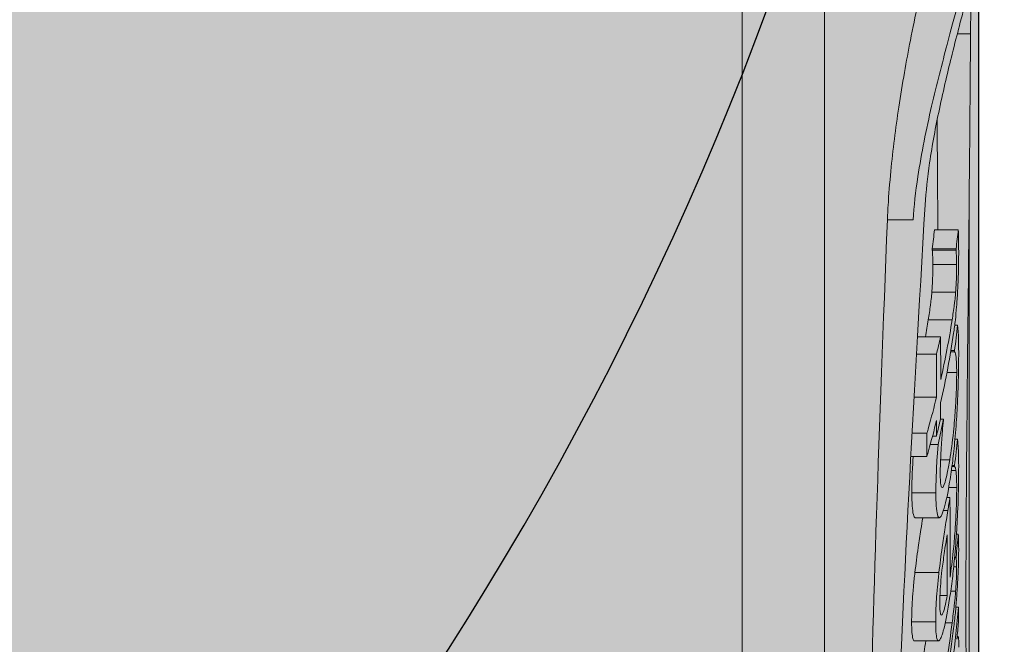
# Model space of a CAD drawing. Units: millimetres. Extents: x -276 to 4112, y -11579 to 728.
# Drawn here: x 918 to 930, y 342 to 349 of the extents above; entities that cross this region are included whole.
import ezdxf

# ---------------------------------------------------------------- set-up
doc = ezdxf.new("R2010")
doc.units = ezdxf.units.MM
doc.header["$LTSCALE"] = 0.1
doc.linetypes.add('AUSGEZOGEN', pattern=[0])
doc.linetypes.add('OBERFLÄCHE', pattern=[25.5, 12, -3, 0.5, -3, 0.5, -3, 0.5, -3])
for name, color, linetype in [('DÄMMUNG', 1, 'CONTINUOUS'), ('SCHRAFFUR', 7, 'CONTINUOUS'), ('SICHTBARE', 7, 'CONTINUOUS'), ('ZUSATZ', 1, 'OBERFLÄCHE')]:
    doc.layers.add(name, color=color, linetype=linetype)
doc.layers.add('E-Jot Dübel', color=8, linetype='CONTINUOUS', lineweight=18)

# ---------------------------------------------------------------- blocks, each defined once
blk = doc.blocks.new('DAEMM')
at = {"layer": 'DÄMMUNG'}
blk.add_arc((0.25, 0.759954), 0.239823, 329.435, 210.565, dxfattribs=at)
blk = doc.blocks.new('*U46')
at = {"layer": 'E-Jot Dübel'}
h = blk.add_hatch(color=7, dxfattribs=at)
h.dxf.hatch_style = 1
edge = h.paths.add_edge_path()
edge.add_arc((-0.288, -23.299), 0.288, 306.5072, 360)
edge.add_line((0, -23.299), (0, 0))
edge.add_line((0, 0), (0, 23.299))
edge.add_arc((-0.288, 23.299), 0.288, 0, 47.6257)
edge.add_line((-0.094, 23.512), (-0.094, 24.995))
edge.add_arc((-9.598, 24.972), 9.504, 0.1385, 16.3346)
edge.add_arc((-8.012, 25.437), 7.852, 16.3346, 21.1806)
edge.add_arc((-1.347, 27.998), 0.712, 22.8085, 38.4111)
edge.add_arc((-0.88, 28.368), 0.116, 38.3906, 84.0264)
edge.add_line((-0.868, 28.484), (-1.094, 28.484))
edge.add_arc((-22.079, 23.365), 21.6, 13.7088, 16.9445)
edge.add_arc((-1.876, 29.52), 0.48, 16.9445, 90)
edge.add_line((-1.876, 30), (-2.877, 30))
edge.add_line((-2.877, 30), (-2.877, 12.839))
edge.add_arc((-6.875, 13.291), 4.023, 271.2941, 353.5564, ccw=False)
edge.add_line((-6.784, 9.269), (-43.148, 8.634))
edge.add_arc((-43.113, 6.634), 2, 91, 120)
edge.add_line((-44.113, 8.366), (-50.562, 4.643))
edge.add_arc((-51.562, 6.375), 2, 270, 300, ccw=False)
edge.add_line((-51.562, 4.375), (-52.365, 4.375))
edge.add_line((-52.365, 4.375), (-135.32, 3.96))
edge.add_line((-135.32, 3.96), (-158.648, 3.96))
edge.add_line((-158.648, 3.96), (-159.852, 3.678))
edge.add_arc((-159.896, 3.864), 0.192, 181, 283.2, ccw=False)
edge.add_line((-160.088, 3.861), (-160.09, 3.96))
edge.add_line((-160.09, 3.96), (-162.872, 3.96))
edge.add_line((-162.872, 3.96), (-164.076, 3.678))
edge.add_arc((-164.12, 3.864), 0.192, 181, 283.2, ccw=False)
edge.add_line((-164.312, 3.861), (-164.314, 3.96))
edge.add_line((-164.314, 3.96), (-167.096, 3.96))
edge.add_line((-167.096, 3.96), (-168.3, 3.678))
edge.add_arc((-168.344, 3.864), 0.192, 181, 283.2, ccw=False)
edge.add_line((-168.536, 3.861), (-168.538, 3.955))
edge.add_line((-168.538, 3.955), (-170.312, 3.955))
edge.add_line((-170.312, 3.955), (-170.312, 3.96))
edge.add_line((-170.312, 3.96), (-171.32, 3.96))
edge.add_line((-171.32, 3.96), (-172.524, 3.678))
edge.add_arc((-172.568, 3.864), 0.192, 181, 283.2, ccw=False)
edge.add_line((-172.76, 3.861), (-172.762, 3.96))
edge.add_line((-172.762, 3.96), (-175.544, 3.96))
edge.add_line((-175.544, 3.96), (-176.748, 3.678))
edge.add_arc((-176.792, 3.864), 0.192, 181, 283.2, ccw=False)
edge.add_line((-176.984, 3.861), (-176.986, 3.96))
edge.add_line((-176.986, 3.96), (-179.768, 3.96))
edge.add_line((-179.768, 3.96), (-180.972, 3.678))
edge.add_arc((-181.016, 3.864), 0.192, 181, 283.2, ccw=False)
edge.add_line((-181.208, 3.861), (-181.21, 3.96))
edge.add_line((-181.21, 3.96), (-183.992, 3.96))
edge.add_line((-183.992, 3.96), (-185.196, 3.678))
edge.add_arc((-185.24, 3.864), 0.192, 181, 283.2, ccw=False)
edge.add_line((-185.432, 3.861), (-185.434, 3.96))
edge.add_line((-185.434, 3.96), (-188.216, 3.96))
edge.add_line((-188.216, 3.96), (-189.42, 3.678))
edge.add_arc((-189.464, 3.864), 0.192, 181, 283.2, ccw=False)
edge.add_line((-189.656, 3.861), (-189.658, 3.96))
edge.add_line((-189.658, 3.96), (-192.44, 3.96))
edge.add_line((-192.44, 3.96), (-193.644, 3.678))
edge.add_arc((-193.688, 3.864), 0.192, 187.3296, 283.2, ccw=False)
edge.add_line((-193.878, 3.84), (-194.328, 3.84))
edge.add_line((-194.328, 3.84), (-195.08, 3.406))
edge.add_line((-195.08, 3.406), (-195.32, 2.99))
edge.add_line((-195.32, 2.99), (-195.32, 2.88))
edge.add_line((-195.32, 2.88), (-196.088, 2.88))
edge.add_line((-196.088, 2.88), (-197.606, 2.339))
edge.add_line((-197.606, 2.339), (-198.44, 0.96))
edge.add_line((-198.44, 0.96), (-199.016, 0.96))
edge.add_arc((-199.016, 0.816), 0.144, 90, 180)
edge.add_line((-199.16, 0.816), (-199.16, -0.816))
edge.add_arc((-199.016, -0.816), 0.144, 180, 270)
edge.add_line((-199.016, -0.96), (-198.44, -0.96))
edge.add_line((-198.44, -0.96), (-197.606, -2.339))
edge.add_line((-197.606, -2.339), (-196.088, -2.88))
edge.add_line((-196.088, -2.88), (-195.32, -2.88))
edge.add_line((-195.32, -2.88), (-195.32, -2.99))
edge.add_line((-195.32, -2.99), (-195.08, -3.406))
edge.add_line((-195.08, -3.406), (-194.328, -3.84))
edge.add_line((-194.328, -3.84), (-193.878, -3.84))
edge.add_arc((-193.688, -3.864), 0.192, 76.8, 172.6704, ccw=False)
edge.add_line((-193.644, -3.678), (-192.44, -3.96))
edge.add_line((-192.44, -3.96), (-189.658, -3.96))
edge.add_line((-189.658, -3.96), (-189.656, -3.861))
edge.add_arc((-189.464, -3.864), 0.192, 76.8, 179, ccw=False)
edge.add_line((-189.42, -3.678), (-188.216, -3.96))
edge.add_line((-188.216, -3.96), (-185.434, -3.96))
edge.add_line((-185.434, -3.96), (-185.432, -3.861))
edge.add_arc((-185.24, -3.864), 0.192, 76.8, 179, ccw=False)
edge.add_line((-185.196, -3.678), (-183.992, -3.96))
edge.add_line((-183.992, -3.96), (-181.21, -3.96))
edge.add_line((-181.21, -3.96), (-181.208, -3.861))
edge.add_arc((-181.016, -3.864), 0.192, 76.8, 179, ccw=False)
edge.add_line((-180.972, -3.678), (-179.768, -3.96))
edge.add_line((-179.768, -3.96), (-176.986, -3.96))
edge.add_line((-176.986, -3.96), (-176.984, -3.861))
edge.add_arc((-176.792, -3.864), 0.192, 76.8, 179, ccw=False)
edge.add_line((-176.748, -3.678), (-175.544, -3.96))
edge.add_line((-175.544, -3.96), (-172.762, -3.96))
edge.add_line((-172.762, -3.96), (-172.76, -3.861))
edge.add_arc((-172.568, -3.864), 0.192, 76.8, 179, ccw=False)
edge.add_line((-172.524, -3.678), (-171.32, -3.96))
edge.add_line((-171.32, -3.96), (-170.312, -3.96))
edge.add_line((-170.312, -3.96), (-170.312, -3.955))
edge.add_line((-170.312, -3.955), (-168.538, -3.955))
edge.add_line((-168.538, -3.955), (-168.536, -3.861))
edge.add_arc((-168.344, -3.864), 0.192, 76.8, 179, ccw=False)
edge.add_line((-168.3, -3.678), (-167.096, -3.96))
edge.add_line((-167.096, -3.96), (-164.314, -3.96))
edge.add_line((-164.314, -3.96), (-164.312, -3.861))
edge.add_arc((-164.12, -3.864), 0.192, 76.8, 179, ccw=False)
edge.add_line((-164.076, -3.678), (-162.872, -3.96))
edge.add_line((-162.872, -3.96), (-160.09, -3.96))
edge.add_line((-160.09, -3.96), (-160.088, -3.861))
edge.add_arc((-159.896, -3.864), 0.192, 76.8, 179, ccw=False)
edge.add_line((-159.852, -3.678), (-158.648, -3.96))
edge.add_line((-158.648, -3.96), (-135.32, -3.96))
edge.add_line((-135.32, -3.96), (-52.365, -4.375))
edge.add_line((-52.365, -4.375), (-51.562, -4.375))
edge.add_arc((-51.562, -6.375), 2, 60, 90, ccw=False)
edge.add_line((-50.562, -4.643), (-44.113, -8.366))
edge.add_arc((-43.113, -6.634), 2, 240, 269)
edge.add_line((-43.148, -8.634), (-6.784, -9.269))
edge.add_arc((-6.875, -13.291), 4.023, 6.4436, 88.7059, ccw=False)
edge.add_line((-2.877, -12.839), (-2.877, -30))
edge.add_line((-2.877, -30), (-1.876, -30))
edge.add_arc((-1.876, -29.52), 0.48, 270, 343.0555)
edge.add_arc((-22.079, -23.365), 21.6, 343.0555, 346.2912)
edge.add_line((-1.094, -28.484), (-0.868, -28.484))
edge.add_arc((-0.887, -28.351), 0.134, 278.0967, 330.71)
edge.add_arc((-2.748, -27.307), 2.268, 330.71, 345.0132)
edge.add_arc((-9.461, -24.983), 9.367, 341.8953, 359.9244)
edge.add_line((-0.094, -24.995), (-0.117, -23.531))
for p, q in [((-1.876, -30), (-1.876, 30)), ((0, 21.761), (0, -21.58)), ((-0.101, -14.756), (-0.262, -14.756)), ((-0.117, -23.531), (-0.117, -16.702)), ((-0.8, -17.019), (-1.112, -17.019)), ((-0.25, -17.138), (-0.539, -17.138)), ((-0.277, -17.369), (-0.566, -17.369)), ((-0.277, -17.385), (-0.566, -17.385)), ((-0.27, -17.562), (-0.559, -17.562)), ((-0.282, -17.896), (-0.571, -17.896)), ((-0.324, -18.232), (-0.614, -18.232)), ((-0.259, -18.298), (-0.293, -18.298)), ((-0.465, -18.44), (-0.746, -18.44)), ((-0.515, -18.652), (-0.758, -18.652)), ((-0.295, -18.621), (-0.342, -18.621)), ((-0.295, -18.606), (-0.339, -18.606)), ((-0.269, -18.874), (-0.387, -18.874)), ((-0.514, -19.172), (-0.788, -19.172)), ((-0.431, -19.44), (-0.466, -19.44)), ((-0.631, -19.611), (-0.812, -19.611)), ((-0.496, -19.748), (-0.59, -19.748)), ((-0.515, -19.646), (-0.563, -19.646)), ((-0.26, -19.682), (-0.29, -19.682)), ((-0.631, -19.894), (-0.828, -19.894)), ((-0.353, -19.934), (-0.465, -19.934)), ((-0.278, -20.063), (-0.333, -20.063)), ((-0.295, -20.017), (-0.327, -20.017)), ((-0.295, -20.003), (-0.325, -20.003)), ((-0.522, -20.334), (-0.815, -20.334)), ((-0.269, -20.273), (-0.366, -20.273)), ((-0.351, -20.391), (-0.389, -20.391)), ((-0.377, -20.552), (-0.43, -20.552)), ((-0.48, -20.639), (-0.772, -20.639)), ((-0.25, -20.838), (-0.272, -20.838)), ((-0.277, -21.128), (-0.295, -21.128)), ((-0.277, -21.116), (-0.294, -21.116)), ((-0.485, -21.305), (-0.777, -21.305)), ((-0.27, -21.237), (-0.306, -21.237)), ((-0.282, -21.53), (-0.341, -21.53)), ((-0.385, -21.586), (-0.472, -21.586)), ((-0.249, -21.726), (-0.279, -21.726)), ((-0.524, -21.905), (-0.817, -21.905)), ((-0.447, -21.819), (-0.461, -21.819)), ((-0.324, -21.916), (-0.408, -21.916)), ((-0.491, -22.135), (-0.783, -22.135)), ((-0.253, -22.082), (-0.263, -22.082))]:
    blk.add_line(p, q, dxfattribs=at)
blk.add_lwpolyline([(-50.562, -4.643), (-44.113, -8.366, 0.127216), (-43.148, -8.634), (-6.784, -9.269, -0.37519), (-2.877, -12.839), (-2.877, -30), (-1.876, -30, 0.330019), (-1.416, -29.66, 0.01412), (-1.094, -28.484), (-0.868, -28.484, 0.233688), (-0.77, -28.417, 0.062491), (-0.558, -27.894, 0.07883), (-0.094, -24.995), (-0.117, -23.531, 0.237739), (0, -23.299), (0, 0)], format="xyb", dxfattribs=at)
for points, knots in [([(-0.101, -14.756), (-0.101, -14.711), (-0.1, -14.667), (-0.098, -14.473), (-0.094, -14.357), (-0.093, -14.213), (-0.096, -14.185), (-0.114, -14.215), (-0.125, -14.248), (-0.151, -14.339), (-0.165, -14.389), (-0.197, -14.51), (-0.216, -14.58), (-0.263, -14.761), (-0.293, -14.876), (-0.375, -15.205), (-0.429, -15.432), (-0.525, -15.886), (-0.567, -16.107), (-0.624, -16.502), (-0.643, -16.675), (-0.653, -16.835)], [0.1938022, 0.1938022, 0.1938022, 0.1938022, 0.2135259, 0.2135259, 0.2870223, 0.2870223, 0.3599602, 0.3599602, 0.4091605, 0.4091605, 0.4461656, 0.4461656, 0.4833966, 0.4833966, 0.5315463, 0.5315463, 0.6089725, 0.6089725, 0.6785534, 0.6785534, 0.7360631, 0.7360631, 0.7360631, 0.7360631]), ([(-1.112, -17.019), (-1.11, -16.962), (-1.107, -16.904), (-1.095, -16.71), (-1.084, -16.569), (-1.045, -16.169), (-1.012, -15.906), (-0.93, -15.36), (-0.881, -15.083), (-0.802, -14.681), (-0.772, -14.539), (-0.744, -14.412)], [-0.2987681, -0.2987681, -0.2987681, -0.2987681, -0.2785446, -0.2785446, -0.2325006, -0.2325006, -0.1502115, -0.1502115, -0.0578511, -0.0578511, 0, 0, 0, 0]), ([(-0.8, -17.019), (-0.789, -16.852), (-0.769, -16.674), (-0.698, -16.208), (-0.639, -15.917), (-0.512, -15.37), (-0.446, -15.115), (-0.339, -14.711), (-0.296, -14.552), (-0.258, -14.412)], [0.0244474, 0.0244474, 0.0244474, 0.0244474, 0.0841841, 0.0841841, 0.1758968, 0.1758968, 0.2619586, 0.2619586, 0.3262102, 0.3262102, 0.3262102, 0.3262102]), ([(-0.116, -24.352), (-0.137, -23.947), (-0.159, -23.014), (-0.156, -20.776), (-0.148, -19.806), (-0.125, -17.526), (-0.11, -16.208), (-0.101, -14.756)], [0.000058, 0.000058, 0.000058, 0.000058, 1.044331, 1.044331, 1.641189, 1.641189, 2.265614, 2.265614, 2.265614, 2.265614]), ([(-0.653, -16.835), (-0.799, -19.332), (-0.925, -21.538), (-1.042, -25.09), (-1.032, -26.409), (-0.916, -27.658), (-0.856, -27.939), (-0.715, -28.151), (-0.637, -28.1), (-0.558, -27.894)], [0.000038, 0.000038, 0.000038, 0.000038, 0.888985, 0.888985, 1.767885, 1.767885, 2.260502, 2.260502, 2.727488, 2.727488, 2.727488, 2.727488]), ([(-1.153, -28.484), (-1.169, -28.484), (-1.186, -28.465), (-1.247, -28.316), (-1.285, -28.032), (-1.356, -26.77), (-1.362, -25.429), (-1.291, -21.814), (-1.213, -19.566), (-1.112, -17.019)], [-2.45874, -2.45874, -2.45874, -2.45874, -2.296413, -2.296413, -1.800875, -1.800875, -0.906284, -0.906284, 0, 0, 0, 0]), ([(-0.245, -17.407), (-0.245, -17.345), (-0.246, -17.295), (-0.247, -17.221), (-0.249, -17.178), (-0.25, -17.138)], [-0.03839675, -0.03839675, -0.03839675, -0.03839675, -0.02418452, -0.02418452, 0, 0, 0, 0]), ([(-0.559, -17.562), (-0.559, -17.517), (-0.56, -17.479), (-0.563, -17.426), (-0.564, -17.403), (-0.566, -17.385)], [0, 0, 0, 0, 0.01996901, 0.01996901, 0.03443211, 0.03443211, 0.03443211, 0.03443211]), ([(-0.307, -18.396), (-0.299, -18.346), (-0.292, -18.292), (-0.28, -18.184), (-0.275, -18.131), (-0.266, -18.016), (-0.261, -17.955), (-0.256, -17.847), (-0.252, -17.77), (-0.246, -17.574), (-0.245, -17.485), (-0.245, -17.407)], [-0.2029168, -0.2029168, -0.2029168, -0.2029168, -0.1532526, -0.1532526, -0.110744, -0.110744, -0.0669029, -0.0669029, -0.0341943, -0.0341943, 0, 0, 0, 0]), ([(-0.277, -17.385), (-0.275, -17.403), (-0.274, -17.426), (-0.271, -17.479), (-0.27, -17.517), (-0.27, -17.562)], [-0.03443192, -0.03443192, -0.03443192, -0.03443192, -0.01997226, -0.01997226, 0, 0, 0, 0]), ([(-0.571, -17.896), (-0.569, -17.87), (-0.567, -17.843), (-0.564, -17.786), (-0.562, -17.757), (-0.56, -17.674), (-0.559, -17.617), (-0.559, -17.562)], [0, 0, 0, 0, 0.00852376, 0.00852376, 0.01792956, 0.01792956, 0.03704645, 0.03704645, 0.03704645, 0.03704645]), ([(-0.27, -17.562), (-0.27, -17.617), (-0.271, -17.674), (-0.273, -17.75), (-0.274, -17.78), (-0.278, -17.843), (-0.28, -17.87), (-0.282, -17.896)], [-0.05092151, -0.05092151, -0.05092151, -0.05092151, -0.01981659, -0.01981659, -0.00851426, -0.00851426, 0, 0, 0, 0]), ([(-0.614, -18.232), (-0.606, -18.178), (-0.595, -18.11), (-0.586, -18.041), (-0.583, -18.016), (-0.576, -17.953), (-0.573, -17.925), (-0.571, -17.896)], [0, 0, 0, 0, 0.02388367, 0.02388367, 0.02957461, 0.02957461, 0.03373767, 0.03373767, 0.03373767, 0.03373767]), ([(-0.282, -17.896), (-0.284, -17.924), (-0.287, -17.951), (-0.293, -18.015), (-0.297, -18.04), (-0.305, -18.106), (-0.316, -18.178), (-0.324, -18.232)], [-0.03085631, -0.03085631, -0.03085631, -0.03085631, -0.0281922, -0.0281922, -0.02429041, -0.02429041, 0, 0, 0, 0]), ([(-0.249, -18.415), (-0.25, -18.38), (-0.253, -18.357), (-0.255, -18.332), (-0.257, -18.313), (-0.259, -18.298)], [-0.02382595, -0.02382595, -0.02382595, -0.02382595, -0.01588048, -0.01588048, 0, 0, 0, 0]), ([(-0.245, -18.63), (-0.245, -18.548), (-0.246, -18.516), (-0.247, -18.472), (-0.248, -18.442), (-0.249, -18.415)], [-0.02661415, -0.02661415, -0.02661415, -0.02661415, -0.01915981, -0.01915981, 0, 0, 0, 0]), ([(-0.463, -18.96), (-0.463, -18.956), (-0.463, -18.953), (-0.463, -18.781), (-0.464, -18.611), (-0.465, -18.44)], [9.35520065, 9.35520065, 9.35520065, 9.35520065, 9.35665915, 9.35665915, 9.43133478, 9.43133478, 9.43133478, 9.43133478]), ([(-0.515, -18.652), (-0.514, -18.823), (-0.514, -18.993), (-0.514, -19.166), (-0.514, -19.169), (-0.514, -19.172)], [9.22897993, 9.22897993, 9.22897993, 9.22897993, 9.30365425, 9.30365425, 9.30511275, 9.30511275, 9.30511275, 9.30511275]), ([(-0.295, -18.621), (-0.284, -18.623), (-0.279, -18.664), (-0.272, -18.726), (-0.269, -18.789), (-0.269, -18.874)], [-0.06064749, -0.06064749, -0.06064749, -0.06064749, -0.04042817, -0.04042817, 0, 0, 0, 0]), ([(-0.266, -19.364), (-0.262, -19.296), (-0.259, -19.23), (-0.253, -19.078), (-0.251, -19.012), (-0.246, -18.845), (-0.245, -18.73), (-0.245, -18.63)], [-0.0703489, -0.0703489, -0.0703489, -0.0703489, -0.06067105, -0.06067105, -0.04752275, -0.04752275, 0, 0, 0, 0]), ([(-0.269, -18.874), (-0.269, -18.909), (-0.27, -18.947), (-0.271, -19.026), (-0.272, -19.067), (-0.277, -19.181), (-0.281, -19.255), (-0.291, -19.407), (-0.298, -19.495), (-0.322, -19.721), (-0.337, -19.834), (-0.353, -19.934)], [-0.156058, -0.156058, -0.156058, -0.156058, -0.1322753, -0.1322753, -0.1103474, -0.1103474, -0.0752668, -0.0752668, -0.0416275, -0.0416275, 0, 0, 0, 0]), ([(-0.514, -19.172), (-0.544, -19.296), (-0.577, -19.42), (-0.618, -19.566), (-0.624, -19.589), (-0.631, -19.611)], [10.50089094, 10.50089094, 10.50089094, 10.50089094, 10.55186353, 10.55186353, 10.56126477, 10.56126477, 10.56126477, 10.56126477]), ([(-0.355, -20.205), (-0.342, -20.125), (-0.329, -20.038), (-0.309, -19.877), (-0.3, -19.792), (-0.281, -19.58), (-0.273, -19.473), (-0.266, -19.364)], [-0.1162955, -0.1162955, -0.1162955, -0.1162955, -0.0687363, -0.0687363, -0.0342569, -0.0342569, 0, 0, 0, 0]), ([(-0.631, -19.894), (-0.625, -19.87), (-0.618, -19.847), (-0.577, -19.701), (-0.544, -19.578), (-0.514, -19.455)], [2.94491218, 2.94491218, 2.94491218, 2.94491218, 2.95461294, 2.95461294, 3.00528703, 3.00528703, 3.00528703, 3.00528703]), ([(-0.455, -19.756), (-0.448, -19.662), (-0.444, -19.605), (-0.439, -19.544), (-0.435, -19.497), (-0.431, -19.455)], [-0.02042253, -0.02042253, -0.02042253, -0.02042253, -0.01322333, -0.01322333, 0, 0, 0, 0]), ([(-0.496, -19.748), (-0.507, -19.895), (-0.513, -20.016), (-0.52, -20.155), (-0.522, -20.25), (-0.522, -20.334)], [-0.05234789, -0.05234789, -0.05234789, -0.05234789, -0.04009415, -0.04009415, 0, 0, 0, 0]), ([(-0.25, -19.797), (-0.251, -19.766), (-0.253, -19.749), (-0.256, -19.717), (-0.258, -19.698), (-0.26, -19.682)], [-0.03511257, -0.03511257, -0.03511257, -0.03511257, -0.01842426, -0.01842426, 0, 0, 0, 0]), ([(-0.469, -20.099), (-0.469, -20.033), (-0.466, -19.964), (-0.462, -19.879), (-0.459, -19.817), (-0.455, -19.756)], [-0.0324347, -0.0324347, -0.0324347, -0.0324347, -0.02110981, -0.02110981, 0, 0, 0, 0]), ([(-0.245, -20.014), (-0.245, -19.931), (-0.246, -19.898), (-0.247, -19.853), (-0.248, -19.823), (-0.25, -19.797)], [-0.03088408, -0.03088408, -0.03088408, -0.03088408, -0.02214724, -0.02214724, 0, 0, 0, 0]), ([(-0.815, -20.334), (-0.815, -20.25), (-0.812, -20.155), (-0.806, -20.028), (-0.803, -19.971), (-0.798, -19.894)], [0, 0, 0, 0, 0.04004602, 0.04004602, 0.04792562, 0.04792562, 0.04792562, 0.04792562]), ([(-0.353, -19.934), (-0.363, -19.992), (-0.373, -20.047), (-0.392, -20.138), (-0.401, -20.175), (-0.424, -20.251), (-0.434, -20.267), (-0.45, -20.275), (-0.456, -20.265), (-0.466, -20.209), (-0.469, -20.16), (-0.469, -20.099)], [-0.1057916, -0.1057916, -0.1057916, -0.1057916, -0.0898713, -0.0898713, -0.0758322, -0.0758322, -0.0535794, -0.0535794, -0.0288542, -0.0288542, 0, 0, 0, 0]), ([(-0.355, -21.621), (-0.343, -21.545), (-0.332, -21.463), (-0.312, -21.301), (-0.304, -21.22), (-0.285, -21.019), (-0.276, -20.9), (-0.263, -20.692), (-0.256, -20.564), (-0.246, -20.259), (-0.245, -20.125), (-0.245, -20.014)], [-0.2936139, -0.2936139, -0.2936139, -0.2936139, -0.2367988, -0.2367988, -0.1856448, -0.1856448, -0.1134358, -0.1134358, -0.0590994, -0.0590994, 0, 0, 0, 0]), ([(-0.295, -20.017), (-0.292, -20.016), (-0.289, -20.02), (-0.284, -20.035), (-0.281, -20.049), (-0.278, -20.063)], [-0.03517638, -0.03517638, -0.03517638, -0.03517638, -0.02038498, -0.02038498, 0, 0, 0, 0]), ([(-0.278, -20.063), (-0.274, -20.089), (-0.272, -20.13), (-0.27, -20.178), (-0.269, -20.222), (-0.269, -20.273)], [-0.03683211, -0.03683211, -0.03683211, -0.03683211, -0.02727331, -0.02727331, 0, 0, 0, 0]), ([(-0.473, -20.637), (-0.454, -20.625), (-0.434, -20.566), (-0.398, -20.446), (-0.375, -20.331), (-0.355, -20.205)], [-0.08332525, -0.08332525, -0.08332525, -0.08332525, -0.05246755, -0.05246755, 0, 0, 0, 0]), ([(-0.772, -20.639), (-0.782, -20.639), (-0.79, -20.624), (-0.802, -20.573), (-0.807, -20.537), (-0.813, -20.448), (-0.815, -20.395), (-0.815, -20.334)], [0.00676209, 0.00676209, 0.00676209, 0.00676209, 0.03540147, 0.03540147, 0.06247432, 0.06247432, 0.0910183, 0.0910183, 0.0910183, 0.0910183]), ([(-0.522, -20.334), (-0.522, -20.395), (-0.521, -20.448), (-0.514, -20.537), (-0.51, -20.574), (-0.496, -20.631), (-0.486, -20.645), (-0.473, -20.637)], [-0.09105413, -0.09105413, -0.09105413, -0.09105413, -0.06240635, -0.06240635, -0.03500291, -0.03500291, 0, 0, 0, 0]), ([(-0.269, -20.273), (-0.269, -20.316), (-0.27, -20.363), (-0.272, -20.464), (-0.274, -20.516), (-0.28, -20.659), (-0.285, -20.737), (-0.295, -20.881), (-0.302, -20.964), (-0.322, -21.16), (-0.336, -21.266), (-0.35, -21.361)], [-0.1090182, -0.1090182, -0.1090182, -0.1090182, -0.0950689, -0.0950689, -0.0825262, -0.0825262, -0.0635586, -0.0635586, -0.0370953, -0.0370953, 0, 0, 0, 0]), ([(-0.35, -21.361), (-0.349, -21.24), (-0.349, -21.119), (-0.349, -20.798), (-0.35, -20.596), (-0.351, -20.391)], [9.4319824, 9.4319824, 9.4319824, 9.4319824, 9.4955986, 9.4955986, 9.6021629, 9.6021629, 9.6021629, 9.6021629]), ([(-0.377, -20.552), (-0.388, -20.625), (-0.401, -20.703), (-0.425, -20.854), (-0.435, -20.924), (-0.46, -21.101), (-0.473, -21.203), (-0.485, -21.305)], [-0.08558299, -0.08558299, -0.08558299, -0.08558299, -0.05713677, -0.05713677, -0.03261724, -0.03261724, 0, 0, 0, 0]), ([(-0.777, -21.305), (-0.765, -21.203), (-0.752, -21.102), (-0.727, -20.925), (-0.716, -20.854), (-0.697, -20.734), (-0.689, -20.686), (-0.681, -20.639)], [0, 0, 0, 0, 0.03240603, 0.03240603, 0.05715626, 0.05715626, 0.0744578, 0.0744578, 0.0744578, 0.0744578]), ([(-0.448, -21.276), (-0.444, -21.243), (-0.44, -21.21), (-0.43, -21.138), (-0.425, -21.102), (-0.409, -20.994), (-0.397, -20.915), (-0.385, -20.846)], [-0.04354243, -0.04354243, -0.04354243, -0.04354243, -0.03597398, -0.03597398, -0.02667119, -0.02667119, 0, 0, 0, 0]), ([(-0.385, -20.846), (-0.385, -20.972), (-0.384, -21.098), (-0.384, -21.344), (-0.385, -21.464), (-0.385, -21.586)], [9.3826372, 9.3826372, 9.3826372, 9.3826372, 9.4491401, 9.4491401, 9.5127554, 9.5127554, 9.5127554, 9.5127554]), ([(-0.245, -21.019), (-0.245, -20.973), (-0.246, -20.939), (-0.247, -20.889), (-0.249, -20.862), (-0.25, -20.838)], [-0.03839675, -0.03839675, -0.03839675, -0.03839675, -0.02418452, -0.02418452, 0, 0, 0, 0]), ([(-0.307, -21.984), (-0.299, -21.924), (-0.292, -21.861), (-0.28, -21.739), (-0.275, -21.68), (-0.266, -21.559), (-0.261, -21.497), (-0.256, -21.392), (-0.252, -21.319), (-0.246, -21.148), (-0.245, -21.077), (-0.245, -21.019)], [-0.2029168, -0.2029168, -0.2029168, -0.2029168, -0.1532526, -0.1532526, -0.110744, -0.110744, -0.0669029, -0.0669029, -0.0341943, -0.0341943, 0, 0, 0, 0]), ([(-0.277, -21.128), (-0.275, -21.136), (-0.274, -21.149), (-0.271, -21.178), (-0.27, -21.204), (-0.27, -21.237)], [-0.03443192, -0.03443192, -0.03443192, -0.03443192, -0.01997226, -0.01997226, 0, 0, 0, 0]), ([(-0.817, -21.905), (-0.817, -21.827), (-0.814, -21.736), (-0.805, -21.594), (-0.801, -21.542), (-0.789, -21.419), (-0.784, -21.363), (-0.777, -21.305)], [0, 0, 0, 0, 0.04109572, 0.04109572, 0.05385918, 0.05385918, 0.06382378, 0.06382378, 0.06382378, 0.06382378]), ([(-0.485, -21.305), (-0.491, -21.363), (-0.497, -21.419), (-0.509, -21.542), (-0.513, -21.594), (-0.522, -21.735), (-0.524, -21.827), (-0.524, -21.905)], [-0.0637119, -0.0637119, -0.0637119, -0.0637119, -0.05377894, -0.05377894, -0.04115802, -0.04115802, 0, 0, 0, 0]), ([(-0.474, -21.677), (-0.474, -21.642), (-0.473, -21.602), (-0.47, -21.532), (-0.468, -21.491), (-0.459, -21.385), (-0.454, -21.332), (-0.448, -21.276)], [-0.07004334, -0.07004334, -0.07004334, -0.07004334, -0.03702465, -0.03702465, -0.01756405, -0.01756405, 0, 0, 0, 0]), ([(-0.27, -21.237), (-0.27, -21.279), (-0.271, -21.324), (-0.273, -21.389), (-0.274, -21.416), (-0.278, -21.476), (-0.28, -21.502), (-0.282, -21.53)], [-0.05092151, -0.05092151, -0.05092151, -0.05092151, -0.01981659, -0.01981659, -0.00851426, -0.00851426, 0, 0, 0, 0]), ([(-0.282, -21.53), (-0.284, -21.559), (-0.287, -21.588), (-0.293, -21.657), (-0.297, -21.687), (-0.305, -21.765), (-0.316, -21.85), (-0.324, -21.916)], [-0.03085631, -0.03085631, -0.03085631, -0.03085631, -0.0281922, -0.0281922, -0.02429041, -0.02429041, 0, 0, 0, 0]), ([(-0.524, -21.905), (-0.524, -21.998), (-0.52, -22.07), (-0.501, -22.139), (-0.489, -22.143), (-0.463, -22.107), (-0.446, -22.071), (-0.4, -21.889), (-0.376, -21.763), (-0.355, -21.621)], [-0.2631456, -0.2631456, -0.2631456, -0.2631456, -0.1796377, -0.1796377, -0.108875, -0.108875, -0.0551033, -0.0551033, 0, 0, 0, 0]), ([(-0.385, -21.586), (-0.401, -21.675), (-0.412, -21.721), (-0.429, -21.784), (-0.439, -21.808), (-0.447, -21.819)], [-0.04105188, -0.04105188, -0.04105188, -0.04105188, -0.02493373, -0.02493373, 0, 0, 0, 0]), ([(-0.447, -21.819), (-0.459, -21.832), (-0.464, -21.814), (-0.472, -21.779), (-0.474, -21.731), (-0.474, -21.677)], [-0.04219527, -0.04219527, -0.04219527, -0.04219527, -0.02832385, -0.02832385, 0, 0, 0, 0]), ([(-0.783, -22.135), (-0.791, -22.135), (-0.797, -22.126), (-0.807, -22.091), (-0.81, -22.065), (-0.816, -21.997), (-0.817, -21.954), (-0.817, -21.905)], [0.1384363, 0.1384363, 0.1384363, 0.1384363, 0.180441, 0.180441, 0.2209628, 0.2209628, 0.2651443, 0.2651443, 0.2651443, 0.2651443]), ([(-0.251, -22.083), (-0.254, -22.079), (-0.258, -22.089), (-0.261, -22.1), (-0.264, -22.108), (-0.266, -22.113)], [-0.0229717, -0.0229717, -0.0229717, -0.0229717, -0.01525709, -0.01525709, 0, 0, 0, 0]), ([(-0.244, -22.212), (-0.244, -22.133), (-0.245, -22.115), (-0.247, -22.093), (-0.249, -22.085), (-0.251, -22.083)], [-0.03220842, -0.03220842, -0.03220842, -0.03220842, -0.02276767, -0.02276767, 0, 0, 0, 0])]:
    blk.add_open_spline(points, degree=3, knots=knots, dxfattribs=at)
for points in [[(-0.498, -17.138), (-0.501, -16.709), (-0.504, -16.265), (-0.507, -15.804)], [(-0.566, -17.369), (-0.556, -17.292), (-0.547, -17.215), (-0.539, -17.138)], [(-0.25, -17.138), (-0.258, -17.215), (-0.267, -17.292), (-0.277, -17.369)], [(-0.566, -17.385), (-0.566, -17.38), (-0.566, -17.374), (-0.566, -17.369)], [(-0.277, -17.369), (-0.277, -17.374), (-0.277, -17.38), (-0.277, -17.385)], [(-0.649, -18.44), (-0.637, -18.37), (-0.625, -18.301), (-0.614, -18.232)], [(-0.324, -18.232), (-0.362, -18.474), (-0.409, -18.717), (-0.463, -18.96)], [(-0.259, -18.298), (-0.269, -18.4), (-0.281, -18.503), (-0.295, -18.606)], [(-0.464, -19.242), (-0.4, -18.959), (-0.348, -18.676), (-0.307, -18.396)], [(-0.465, -18.44), (-0.481, -18.511), (-0.498, -18.581), (-0.515, -18.652)], [(-0.295, -18.606), (-0.295, -18.611), (-0.295, -18.616), (-0.295, -18.621)], [(-0.465, -19.433), (-0.464, -19.369), (-0.464, -19.306), (-0.464, -19.242)], [(-0.515, -19.646), (-0.498, -19.575), (-0.481, -19.504), (-0.465, -19.433)], [(-0.514, -19.455), (-0.514, -19.518), (-0.515, -19.582), (-0.515, -19.646)], [(-0.431, -19.44), (-0.452, -19.543), (-0.473, -19.645), (-0.496, -19.748)], [(-0.431, -19.455), (-0.431, -19.45), (-0.431, -19.445), (-0.431, -19.44)], [(-0.631, -19.611), (-0.631, -19.705), (-0.631, -19.799), (-0.631, -19.894)], [(-0.26, -19.682), (-0.27, -19.789), (-0.282, -19.896), (-0.295, -20.003)], [(-0.295, -20.003), (-0.295, -20.007), (-0.295, -20.012), (-0.295, -20.017)], [(-0.351, -20.391), (-0.36, -20.445), (-0.368, -20.498), (-0.377, -20.552)], [(-0.25, -20.838), (-0.258, -20.931), (-0.267, -21.023), (-0.277, -21.116)], [(-0.277, -21.116), (-0.277, -21.12), (-0.277, -21.124), (-0.277, -21.128)], [(-0.249, -21.726), (-0.285, -22.158), (-0.338, -22.596), (-0.408, -23.036)], [(-0.248, -21.91), (-0.249, -21.849), (-0.249, -21.788), (-0.249, -21.726)], [(-0.464, -23.001), (-0.4, -22.661), (-0.348, -22.321), (-0.307, -21.984)], [(-0.324, -21.916), (-0.362, -22.207), (-0.409, -22.499), (-0.463, -22.791)], [(-0.266, -22.113), (-0.26, -22.045), (-0.254, -21.978), (-0.248, -21.91)], [(-0.686, -22.403), (-0.672, -22.314), (-0.658, -22.225), (-0.645, -22.135)]]:
    blk.add_open_spline(points, degree=3, dxfattribs=at)

msp = doc.modelspace()

# ---------------------------------------------------------------- hatches: boundary and pattern name
at = {"layer": 'SCHRAFFUR', "linetype": 'Continuous'}
h = msp.add_hatch(color=71, dxfattribs=at)
h.dxf.hatch_style = 1
h.paths.add_polyline_path([(770, 443.75), (930, 443.75), (930, 273.75), (770, 273.75)])

# ---------------------------------------------------------------- linework, layer by layer
at = {"layer": 'SICHTBARE', "color": 1, "linetype": 'Continuous'}
msp.add_line((930, 273.75), (930, 443.75), dxfattribs=at)

# ---------------------------------------------------------------- block references
at = {"layer": 'E-Jot Dübel'}
msp.add_blockref('*U46', (930, 363.799), dxfattribs=at)
at = {"layer": 'ZUSATZ', "color": 3, "linetype": 'AUSGEZOGEN', "xscale": 166.7039677331052, "yscale": 160.035809023781, "zscale": 166.7039677331052, "rotation": 270}
msp.add_blockref('DAEMM', (770, 405.426), dxfattribs=at)

doc.saveas('drawing.dxf')
